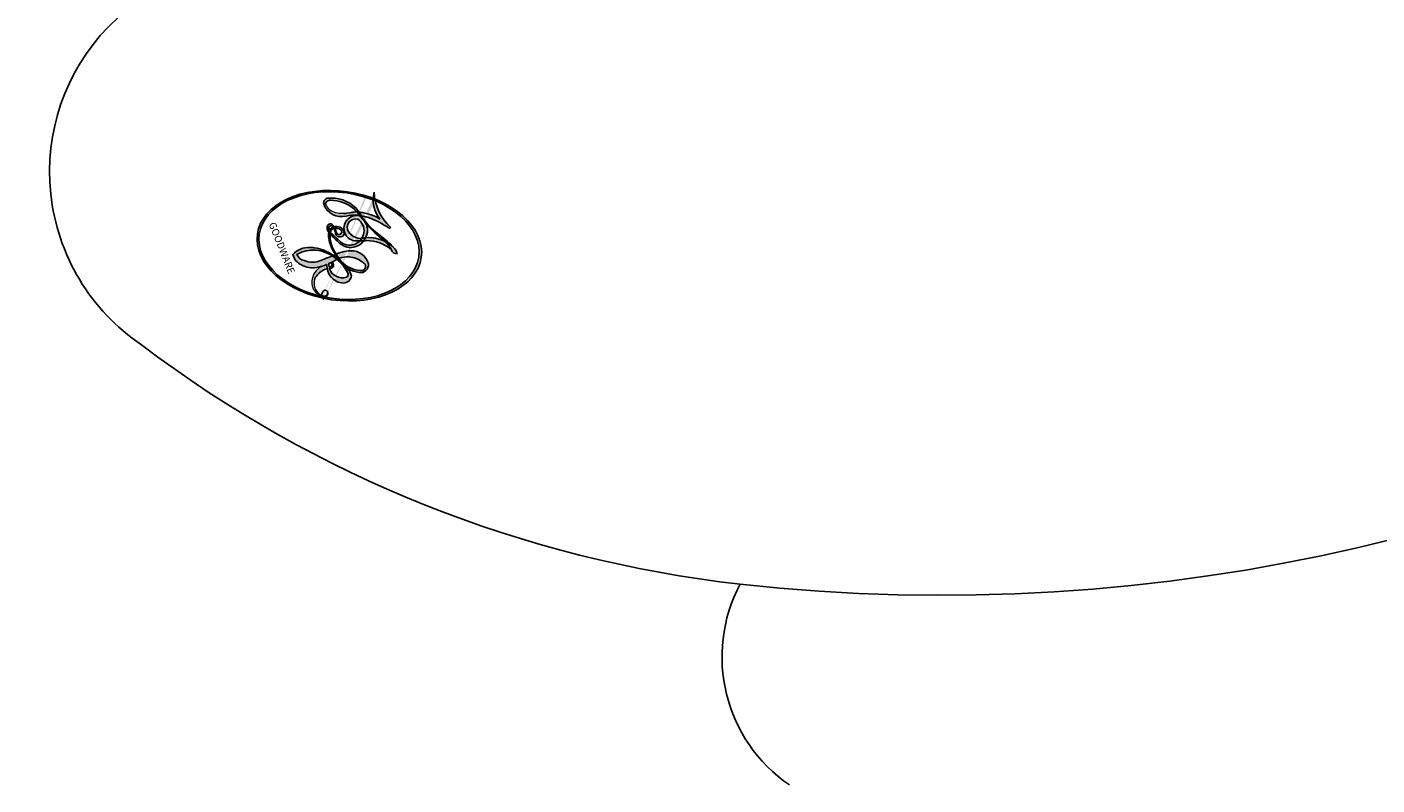
# Model space of a CAD drawing. Units: millimetres. Extents: x 798 to 2058, y 854 to 1745.
# Drawn here: x 1989 to 1990, y 1048 to 1048 of the extents above; entities that cross this region are included whole.
import ezdxf
from ezdxf.xclip import XClip

# ---------------------------------------------------------------- set-up
doc = ezdxf.new("R2010")
doc.units = ezdxf.units.MM
doc.header["$XCLIPFRAME"] = 2
doc.linetypes.add('HIDDEN', pattern=[9.524999999999999, 6.35, -3.175])
doc.layers.add('H-06.木作(細線)', color=8, linetype='Continuous')
doc.layers.add('H-08.木作(細線)', color=8, linetype='Continuous')
doc.layers.add('logo', color=240, linetype='Continuous', plot=False)
doc.styles.get("Standard").update_dxf_attribs({"font": 'arial.ttf'})

# ---------------------------------------------------------------- blocks, each defined once
blk = doc.blocks.new('logo')
at = {"layer": 'logo'}
h = blk.add_hatch(color=256, dxfattribs=at)
edge = h.paths.add_edge_path()
edge.add_ellipse((0.1802914912277629, 0.6045799425100995), major_axis=(0.3229310822019948, 0.5660060967866092), ratio=0.6591105981489803, start_angle=263.8575603848327, end_angle=429.8250477163325)
edge.add_arc((0.01771428938263853, 1.391569346549659), 0.3993341679718461, 258.9967413552358, 261.0580007118785)
edge.add_ellipse((0.1787985320825101, 0.6023774291033988), major_axis=(0.3143045515932551, 0.550886248658738), ratio=0.6598378267023628, start_angle=263.2429892943743, end_angle=428.5195051545401, ccw=False)
edge.add_arc((0.5073199427151849, 0.3746967277193107), 0.04332311897827124, 263.9961799065642, 282.4455010696743)
edge = h.paths.add_edge_path()
edge.add_ellipse((0.1787985320825101, 0.6023774291033988), major_axis=(0.3143045515932551, 0.550886248658738), ratio=0.6598378267023628, start_angle=70.27444383542638, end_angle=262.8393938163964, ccw=False)
edge.add_arc((0.03068698310926266, 1.204096049413238), 0.2374621132576002, 245.2323085429004, 248.2556509235489, ccw=False)
edge.add_ellipse((0.1802914912277629, 0.6045799425100995), major_axis=(0.3229310822019948, 0.5660060967866092), ratio=0.6591105981489803, start_angle=71.19986132064916, end_angle=263.5874831709492)
edge.add_arc((0.5026783769171743, 0.3667582457528624), 0.03889587363998076, 266.46582511937555, 288.39279538090886, ccw=False)
edge = h.paths.add_edge_path(flags=17)
edge.add_line((0.1957087584469264, 1.019739823916098), (0.1957087584469264, 1.034098023633305))
edge.add_arc((0.01771428938263853, 1.391569346549659), 0.3993341679718463, 261.0580007118787, 296.46993326101176, ccw=False)
edge.add_ellipse((0.1787985320825101, 0.6023774291033988), major_axis=(0.3143045515932551, 0.550886248658738), ratio=0.6598378267023628, start_angle=68.51950515454008, end_angle=70.27444383542637)
edge.add_arc((0.03068698310926266, 1.204096049413238), 0.2374621132576002, 248.2556509235472, 287.7328540247523)
edge.add_arc((0.1787515700016229, 0.8428055305785165), 0.1548912369510153, 119.2734902879766, 139.7005654380212)
edge.add_arc((0.4473028325628547, 0.5857130801532549), 0.5264673858294753, 137.2637964536153, 146.3296441712179)
edge.add_arc((0.699990274517404, 0.4866655720743438), 0.7937747080540483, 150.495440047385, 153.133153759539)
edge.add_arc((0.1745226173352421, 0.06722498738599825), 0.7993051380316838, 100.81859140067678, 103.20768185935663, ccw=False)
edge.add_arc((0.3030484850914945, 0.6842535605883313), 0.3253316575808651, 138.9230766667263, 148.8947779466664, ccw=False)
edge.add_arc((0.6247753021470999, 0.3946425204858315), 0.7581851605665992, 124.46568866148871, 138.4001760205241, ccw=False)
edge = h.paths.add_edge_path()
edge.add_arc((0.03068698310926266, 1.204096049413238), 0.2374621132576002, 233.3595557964515, 245.2323085428985)
edge.add_ellipse((0.1802914912277629, 0.6045799425100995), major_axis=(0.3229310822019948, 0.5660060967866092), ratio=0.6591105981489803, start_angle=69.8250477163325, end_angle=71.19986132064912, ccw=False)
edge.add_arc((0.01771428938263853, 1.391569346549659), 0.3993341679718461, 251.1922767923416, 258.9967413552355, ccw=False)
h.paths.add_polyline_path([(-0.05230556841343059, 0.8157453957182952, -0.021859056043336), (-0.01507380947805359, 0.83128368382404, -0.004954860000038527), (-0.00810373917556717, 0.8453871283209082, 0.01296660139934615), (-0.04819829918778851, 0.8348734075898392, 0.2233168218597432), (-0.2014011449027748, 0.6528535364541312, 0.4252427048585448), (-0.1683051170384715, 0.6103540628209885, 0.3932468187878483), (-0.01762062065063219, 0.7391353612993043, -0.08455806392049481), (0.01863162675181229, 0.8422020905063619, 0.01919431720782771), (-0.01507380947805359, 0.83128368382404, 0.00472601496695061), (-0.02146029121468018, 0.817705401067542, 0.02114843064291109), (-0.0385352395078371, 0.731271739926342, -0.08072109411544336), (-0.0657668188050593, 0.6647157422494274, -0.1041126089873124), (-0.1095005248516827, 0.6338635803485886, -0.09487265850930753), (-0.1615376919817209, 0.6213485423295424, -0.2078766928766236), (-0.1806048093676509, 0.6426082113111988, -0.2230344450931209), (-0.1780736952623556, 0.6710532802908347, -0.1686900671656828)], flags=17)
h.paths.add_polyline_path([(0.3601444251999055, 0.9744338414684535, 0.08859226629592737), (0.2835073553887923, 0.9527853389090524, 0.1407242370476406), (0.1982018572907691, 0.8196671719715596, -0.01227177250547251), (0.2022841222515126, 0.8147051671339796, -0.04153164331666979), (0.2150540611637553, 0.7974176329671536, 0.005558464624925259), (0.2209631089517643, 0.8159314326703679, -0.1878740793793823)], flags=17)
h.paths.add_polyline_path([(0.1897142947582324, 0.7303215851770801, 0.0115915370869728), (0.2047059639044164, 0.7679695011984222, 0.05688370383272847), (0.1918557768840401, 0.7904103092669175, -0.2712076389547624), (0.104537738736326, 0.711475444863936, -0.6796773919459298), (0.03965647445693321, 0.8164824763771321, -0.2900714316886079), (0.156914567009153, 0.8216799143929165, -0.1039224699488403), (0.1918557768840401, 0.7904103092669175, 0.05334853169188579), (0.1967681846745108, 0.8147051671339796, -0.004507969820746855), (0.1982018572907691, 0.8196671719715596, 0.2206035135701973), (0.0977739846730401, 0.8649461524264552, -0.01550142577462651), (0.0459350263390661, 0.8490112198160205, 0.00876830390257717), (0.03017708532752295, 0.8452974066130992, 0.02953939081686043), (0.0175457415789424, 0.8363910639072856, 1.009366776920765)], flags=17)
h.paths.add_polyline_path([(0.2150540611637553, 0.7974176329671536, -0.008928044058282365), (0.2047059639044164, 0.7679695011984222, -0.3476776960045613), (0.1679542116507946, 0.6313600905932617, 0.007270499821651857), (0.06358657876626239, 0.5787944804405925, -0.03560609058727635), (0.05895027547740028, 0.575940708536109, 0.01139008744123329), (0.06744892920141865, 0.571468074654149, 0.0121005007826768), (0.1545408028796373, 0.6096588174459612, 0.4616392744760571)], flags=17)
h.paths.add_polyline_path([(0.1077747728140821, 0.6735532254033387, 0.4331813314891947), (0.02724251157269464, 0.6315920425049626, 0.04485966569812438), (0.02569205851068546, 0.6202306754530582, -0.02678327127818661), (0.03807156646325893, 0.622268852538582, -0.142026000870599), (0.04976623274160374, 0.6424708780014043, -0.3074293050449363), (0.08627541476562328, 0.6616177569894717, -0.9534009816383994), (0.07053261014334566, 0.6213149306240666, 0.06961301498217881), (0.03807156646325893, 0.622268852538582, 0.04289129193809801), (0.03695020705163188, 0.6151785492311319, -0.06771935356188001), (0.07003147040268232, 0.6143533218064476, 0.8933793397286959)], flags=17)
h.paths.add_polyline_path([(0.02131583426853467, 0.6124138967943509, -0.009242549506202803), (0.0257419910212775, 0.6134095670768147, -0.02665142947774641), (0.02569205851068546, 0.6202306754530582, 0.01368370592972651), (0.01946887659505592, 0.6186807099666112, 0.1743261054895702), (-0.00349825258126657, 0.6062716579290282, 0.391287119431291), (0.005613851330053876, 0.5707360095921103, 0.2105547002655037), (0.0418485647696798, 0.5632758718793411), (0.04291173479759891, 0.561601267801052, 0.001325611377629147), (0.05259464934169955, 0.5654491270888684, -0.005065274568175245), (0.04991129326299415, 0.5670845499780626, -0.02752815215014762), (0.0446363764040143, 0.5717549030196096, -0.1952920133699726), (0.0171001214930584, 0.5801918241422754, -0.6592984287717002)], flags=17)
h.paths.add_polyline_path([(0.03695020705163188, 0.6151785492311319, 0.02312704452406808), (0.0257419910212775, 0.6134095670768147, 0.1846723411631602), (0.0446363764040143, 0.5717549030196096, 0.09835508698171387), (0.05895027547740028, 0.575940708536109, -0.00978770269035779), (0.05181627512683917, 0.5800900359981824, -0.240413133197712)], flags=17)
h.paths.add_polyline_path([(0.06744892920141865, 0.571468074654149, -0.002039086036632996), (0.05259464934169955, 0.5654491270888684, 0.07598953021402204), (0.09602777759209857, 0.5478220055574639, 0.1084310323164508), (0.2335050702713488, 0.5508145082039846, -0.004552359178270984), (0.2332031599398761, 0.5566395580299286, -0.0283319159353915), (0.1678197358887701, 0.5494967985196126, -0.1237080263213182)], flags=17)
h.paths.add_polyline_path([(0.3961773480441479, 0.7392365069936204, -0.5517299937189176), (0.4237469814415817, 0.6878573508229238, -0.1897896029508824), (0.3036419916588784, 0.5729648230417297, -0.01388117698386278), (0.2724998600933759, 0.5646047232085039, 0.01103912404721258), (0.2726171806607454, 0.556339671799833, 0.02216203085154623), (0.294634035688432, 0.561867080360571, -0.01096585878545845), (0.3113842380389542, 0.567947896755868, -0.001761100456537227), (0.3461386303115432, 0.5836198053202679, 0.03474429840727061), (0.3759161139769276, 0.6030616371772339, 0.08610291134086423), (0.4334771144822298, 0.6717654332396705, 0.5066594807780262), (0.3980013446580415, 0.7640918848564979, 0.3552052302613521), (0.2501881690386654, 0.6740848451963757, 0.09342211340373655), (0.2332031599398761, 0.5566395580299286, 0.01726283517204237), (0.2724998600933759, 0.5646047232085039, -0.3139095768473526)], flags=17)
h.paths.add_polyline_path([(0.2585770361056348, 0.5458189120918178, -0.00970179657672169), (0.2727876776061748, 0.5526473205472939, -0.004935924228143223), (0.2726171806607454, 0.556339671799833, -0.03536928119621949), (0.236726589517275, 0.5516129661345985, -0.00258674009545134), (0.2335050702713488, 0.5508145082039846, 0.01440468535962261), (0.2351580052327336, 0.5324356305582114, -0.02050935983597559)], flags=17)
h.paths.add_polyline_path([(0.2732093080103368, 0.546779193443399, -0.00785664003140717), (0.2727876776061748, 0.5526473205472939, 0.009701796576718462), (0.2585770361056348, 0.5458189120918178, 0.02050935983598017), (0.2351580052327336, 0.5324356305582114, 0.000680888531336392), (0.2352623283550201, 0.531569460575156, -0.002588116351320516), (0.23603359471781, 0.5259769832246093, -0.01371258215328648), (0.2485680980298639, 0.5342724894226194, -0.01198013518408353)], flags=17)
h.paths.add_polyline_path([(0.2775829619658907, 0.5197747030988467, -0.03657898652114943), (0.2732093080103368, 0.546779193443399, 0.0119801351840829), (0.2485680980298639, 0.5342724894226194, 0.0134108692760928), (0.2360495025222917, 0.5258569488760259, 0.001088580213132376), (0.2350756948035269, 0.5251725232747049, 0.01593336830827142), (0.2355443970463966, 0.4269779970863965, -0.1902026159777679), (0.1870881993254443, 0.3040625678486322, -0.2661611695614833), (0.1213594572309376, 0.2691329711169601, -0.2073165086283806), (0.1832547434769367, 0.4774749345606324, -0.06459314176191647), (0.2350792635388643, 0.5253040150964807, -0.001016817078696529), (0.2352623283550201, 0.531569460575156, -0.0006808885313488096), (0.2351580052327336, 0.5324356305582114, 0.1525377839630521), (0.1076289262309729, 0.3834219235513956, 0.2302412230988999), (0.1105060786630929, 0.23817483466064, 0.234094741273827), (0.2113390103604615, 0.2714774613959889, 0.172716903701725), (0.2737502371583105, 0.3748320669747045, 0.02813155534165157), (0.2812866608765034, 0.4407611798724247, -0.01435151781848595), (0.2820583406301012, 0.4591253095941283, 0.06201608288984124), (0.3139585848584829, 0.4484350370994434, 0.3494866153747248), (0.464949853851067, 0.5256955051090699, 0.3924066729197783), (0.4355419280163915, 0.6057995947885502, 0.1301076997640089), (0.3830701842125563, 0.5999521838903092, 0.001865372168486674), (0.3461386303115432, 0.5836198053202679, -0.05472112838869806), (0.294634035688432, 0.561867080360571, 0.01459322496150621), (0.2727876776061748, 0.5526473205472939, 0.0078566400314079), (0.2732093080103368, 0.546779193443399, -0.01108000849836338), (0.2965086155727477, 0.55728347380591, -0.1006777564325591), (0.4078980002250319, 0.5882487102289815, -0.3492029408971026), (0.4322182231735496, 0.5655765199562666, -0.402436893655924), (0.3163307132363116, 0.4647718286369127, -0.009973720721309132), (0.3173924490274658, 0.4691670745141892, 0.6133720589346167), (0.2948300816515257, 0.5078601469804198, 0.1757128613883309), (0.2790813191950292, 0.5031389568403029, -0.002483924896502284), (0.2801474653115292, 0.4896262754855343, -0.4636439566526038), (0.3024185474187107, 0.4930488583158876, -0.5137676618201015), (0.300458431678635, 0.467046954633588, -0.0750515546979712), (0.2810496769998281, 0.4765659267541196, 0.007944002259326899)], flags=17)
h.paths.add_polyline_path([(0.3139585848584829, 0.4484350370994434, -0.06201608288984121), (0.2820583406301012, 0.4591253095941283, -0.007786344994728682), (0.2812866608765034, 0.4407611798724247, 0.02757247652769637), (0.2827627458300412, 0.4054988815096294, 0.05820023890153306), (0.2836784263763548, 0.3967188038159293, 0.2646597849976745), (0.3787276363163983, 0.2932210735971239, 0.3153274601522557), (0.4945893319254537, 0.328712794806961, -0.02586660080713447), (0.4907040384750871, 0.3297514328087345, -0.3803631673759104), (0.3531204571172566, 0.3280716161589226, -0.1539544757914205), (0.3145165439382254, 0.4049609248404522, -0.0908309219414973)], flags=17)
h.paths.add_polyline_path([(0.4638140665520041, 0.3683248876122889, 0.3364317195218746), (0.4907040384750871, 0.3297514328087345, 0.0258666008071405), (0.4945893319254537, 0.328712794806961, 0.02639439727819642), (0.4985565019924252, 0.3322692042911513, -0.0259271544351559), (0.4942123299151717, 0.3334040755398746, -0.1732853820220084), (0.4710130352214037, 0.3510598686052617, -0.6853148175230003), (0.4866631730146764, 0.3832862350909636, -0.4910266436165239), (0.5032800518129079, 0.3451704189756128, -0.04054744413361341), (0.4942123299151717, 0.3334040755398746, 0.0259271544351559), (0.4985565019924252, 0.3322692042911513, 0.1396531341872101), (0.5120559585211595, 0.3564227127581034, 1.004842765417396)], flags=17)
h.paths.add_polyline_path([(0.4060733820242604, 1.003818160015726, 0.1438390393645085), (0.3493907882984786, 0.9962406504719183, 0.06921317461904568), (0.2835073553887923, 0.9527853389090524, -0.08859226629592848), (0.3601444251999055, 0.9744338414684535, 0.4046355192096127)], flags=17)
h.paths.add_polyline_path([(0.2704679584294354, 0.9459210076247473, -0.01626974206808632), (0.2835073553887923, 0.9527853389090524, -0.06921317461904479), (0.3493907882984786, 0.9962406504719183, 0.03762599015117966), (0.2241811307776516, 0.932558245834116, -0.08221276787595427), (0.03803748201244161, 0.854791182407098, 0.004306136525557315), (0.02449301217347966, 0.8523235934781042, 0.008988616880162765), (0.01863162675181229, 0.8422020905063619, -0.006473605751648267), (0.03017708532752295, 0.8452974066130992, -0.1369455202377756), (0.0977739846730401, 0.8649461524264552, 0.05466800111129)], flags=17)
h = blk.add_hatch(color=256, dxfattribs=at)
edge = h.paths.add_edge_path()
edge.add_ellipse((0.1787985320825101, 0.6023774291033988), major_axis=(0.3143045515932551, 0.550886248658738), ratio=0.6598378267023628, start_angle=68.51950515454013, end_angle=70.27444383542638, ccw=False)
edge.add_arc((0.01771428938263853, 1.391569346549659), 0.3993341679718461, 258.9967413552348, 261.0580007118781, ccw=False)
edge.add_ellipse((0.1802914912277629, 0.6045799425100995), major_axis=(0.3229310822019948, 0.5660060967866092), ratio=0.6591105981489803, start_angle=69.82504771633249, end_angle=71.19986132064916)
edge.add_arc((0.03068698310926266, 1.204096049413238), 0.2374621132576002, 245.232308542898, 248.2556509235465)
h = blk.add_hatch(color=256, dxfattribs=at)
h.paths.add_polyline_path([(0.2150540611637553, 0.7974176329671536, 0.04153164331664885), (0.2022841222515126, 0.8147051671339796, 0.01227177250549282), (0.1982018572907691, 0.8196671719715596, 0.004507969820750146), (0.1967681846745108, 0.8147051671339796, -0.05334853169187739), (0.1918557768840401, 0.7904103092669175, -0.05688370383272678), (0.2047059639044164, 0.7679695011984222, 0.008928044058282486)])
h.paths.add_polyline_path([(0.01863162675181229, 0.8422020905063619, -0.008988616880162116), (0.02449301217347966, 0.8523235934781042, 0.01042475127150461), (-0.00810373917556717, 0.8453871283209082, 0.004954860000038847), (-0.01507380947805359, 0.83128368382404, -0.01919431720782767)])
h.paths.add_polyline_path([(0.0977739846730401, 0.8649461524264552, 0.1369455202377763), (0.03017708532752295, 0.8452974066130992, -0.008768303902576382), (0.0459350263390661, 0.8490112198160205, 0.01550142577462738)])
h.paths.add_polyline_path([(0.03807156646325893, 0.622268852538582, 0.02678327127818773), (0.02569205851068546, 0.6202306754530582, 0.02665142947774828), (0.0257419910212775, 0.6134095670768147, -0.02312704452407075), (0.03695020705163188, 0.6151785492311319, -0.04289129193809763)])
h.paths.add_polyline_path([(0.06744892920141865, 0.571468074654149, -0.01139008744123158), (0.05895027547740028, 0.575940708536109, -0.09835508698171976), (0.0446363764040143, 0.5717549030196096, 0.02752815215013946), (0.04991129326299415, 0.5670845499780626, 0.005065274568173491), (0.05259464934169955, 0.5654491270888684, 0.00203908603663323)])
for points in [[(0.01863162675181229, 0.8422020905063619, 0.01919431720782712), (-0.01507380947805359, 0.83128368382404, 0.00472601496695109), (-0.02146029121468018, 0.817705401067542, -0.04458682337099956), (-0.0444193095281662, 0.7318085008992057, -0.076229827986746), (-0.07547703635282232, 0.6710310665012003, -0.2358640760463701), (-0.1623128158807958, 0.6232642294426114, -0.4502974716918374), (-0.1780736952623556, 0.6710532802908347, -0.1686900671656764), (-0.05230556841343059, 0.8157453957182952, -0.02185905604333879), (-0.01507380947805359, 0.83128368382404, -0.004954860000039027), (-0.00810373917556717, 0.8453871283209082, 0.01296660139934728), (-0.04819829918778851, 0.8348734075898392, 0.2233168218597408), (-0.2014011449027748, 0.6528535364541312, 0.4252427048585448), (-0.1683051170384715, 0.6103540628209885, 0.3932468187878483), (-0.01762062065063219, 0.7391353612993043, -0.0845580639204947)], [(-0.1623128158807958, 0.6232642294426114, -0.2065216735365617), (-0.1806048093676509, 0.6426082113111988, 0.2078766928766259), (-0.1615376919817209, 0.6213485423295424, 0.02430501966049054), (-0.1477740670397907, 0.6226661580376458, -0.04337341925220608)], [(0.2726171806607454, 0.556339671799833, -0.01103912404721306), (0.2724998600933759, 0.5646047232085039, -0.01726283517204249), (0.2332031599398761, 0.5566395580299286, 0.004552359178271081), (0.2335050702713488, 0.5508145082039846, 0.002586740095451355), (0.236726589517275, 0.5516129661345985, 0.03536928119621992)]]:
    blk.add_hatch(color=256, dxfattribs=at).paths.add_polyline_path(points)
for p, q in [((0.1957087584469264, 1.034098023629667), (0.1957087584469264, 1.019739823916098)), ((0.04291173479759891, 0.561601267801052), (0.0418485647696798, 0.5632758718793411))]:
    blk.add_line(p, q, dxfattribs=at)
at = {"layer": 'logo', "lineweight": 0}
for p, q in [((0.1957087584469264, 1.019739823916098), (0.1957087584469264, 1.034098023629667)), ((0.0418485647696798, 0.5632758718793411), (0.04291173479759891, 0.561601267801052))]:
    blk.add_line(p, q, dxfattribs=at)
at = {"layer": 'logo'}
for points in [[(-0.1683051170384715, 0.6103540628209885, -0.4252427048585419), (-0.2014011449027748, 0.6528535364541312, -0.2233168218597428), (-0.04819829918778851, 0.8348734075898392, -0.02770344236119389), (0.03803748201244161, 0.854791182407098, 0.08221276787596012), (0.2241811307776516, 0.932558245834116, -0.03762599015117698), (0.3493907882984786, 0.9962406504719183, -0.1438390393645085), (0.4060733820242604, 1.003818160015726, -0.8727750605919423)], [(0.1957087584469264, 1.019739823916098, 0.06087570300022179), (0.05780434039661486, 0.8980197808350567, 0.1377163805939768), (-0.01762062065063219, 0.7391353612993043, -0.3932468187878277), (-0.1683051170384715, 0.6103540628209885, 79.5784587167159)], [(-0.1110283693142264, 1.013557302380832, 0.2001721110250373), (0.1957087584469264, 1.034098023629667, -0.06696522655621184)], [(-0.1110283693142264, 1.013557302380832, 0.2418021369812594), (0.1030130219332932, 0.9779164762112487, 0.5759375712262855)], [(0.1030130219332932, 0.9779164762112487, 0.08936670223265955), (0.06061994034462259, 0.9429864337662366, 0.02839744826823236)], [(0.1932232384260715, 1.018026474408543, 0.002732520062785908), (0.1957087584469264, 1.019739823916098)], [(0.3493907882984786, 0.9962406504719183, 0.2167173946758744), (0.1967681846745108, 0.8147051671339796, 0.6383265539989161)], [(0.3601444251999055, 0.9744338414684535, 0.1878740793793891), (0.2209631089517643, 0.8159314326703679, 0.7832258060572383)], [(0.2704679584294354, 0.9459210076247473, -0.105013371836621), (0.3601444251999055, 0.9744338414684535, 0.4046355192096127), (0.4060733820242604, 1.003818160015726, 1.743742499028333)], [(-0.05230556841343059, 0.8157453957182952, -0.05634865605229895), (0.0459350263390661, 0.8490112198160205, 0.07022894113525269), (0.2704679584294354, 0.9459210076247473, 0.769245452175019)], [(0.06061994034462259, 0.9429864337662366, 0.03957786866485315), (0.009155046396699618, 0.8775939219158317, 0.02119316860327467), (-0.02146029121468018, 0.817705401067542, 0.7003962402884644)], [(0.0175457415789424, 0.8363910639072856, -0.4169432612355427), (0.2022841222515126, 0.8147051671339796, 0.8285324686616854)], [(-0.1615376919817209, 0.6213485423295424, -0.4345306362253787), (-0.1780736952623556, 0.6710532802908347, -0.1686900671656771), (-0.05230556841343059, 0.8157453957182952, 0.9091828181362692)], [(-0.02146029121468018, 0.817705401067542, 0.02114843064290976), (-0.0385352395078371, 0.731271739926342, 0.6581859547938771)], [(0.2209631089517643, 0.8159314326703679, -0.02608314483907619), (0.1897142947582324, 0.7303215851770801, -1.009366776920672), (0.0175457415789424, 0.8363910639072856, 0.6247731714532294)], [(0.1967681846745108, 0.8147051671339796, -0.3293209606216967), (0.104537738736326, 0.711475444863936, -0.6796773919459292), (0.03965647445693321, 0.8164824763771321, 0.4158709405261485)], [(0.03965647445693321, 0.8164824763771321, -0.2900714316881845), (0.156914567009153, 0.8216799143929165, -0.5397990693515548), (0.1679542116507946, 0.6313600905932617, 0.007270499821651902), (0.06358657876626239, 0.5787944804405925, -1.514750343190106)], [(0.2022841222515126, 0.8147051671339796, -0.5130066076122632), (0.1545408028796373, 0.6096588174459612, -1.702754082827425)], [(0.3759161139769276, 0.6030616371772339, 0.08610291134086423), (0.4334771144822298, 0.6717654332396705, 0.5066594807780268), (0.3980013446580415, 0.7640918848564979, 0.3552052302613527), (0.2501881690386654, 0.6740848451963757, 0.1132693649479276), (0.2352623283550201, 0.531569460575156, 0.5831314952798562)], [(0.0418485647696798, 0.5632758718793411, -0.2105547002655265), (0.005613851330053876, 0.5707360095921103, -0.3912871194312475), (-0.00349825258126657, 0.6062716579290282, -0.1743261054895447), (0.01946887659505592, 0.6186807099666112, -0.1104059592868424), (0.07053261014334566, 0.6213149306240666, 0.9534009816383265), (0.08627541476562328, 0.6616177569894717)], [(0.06358657876626239, 0.5787944804405925, -0.3386137699050284), (0.0171001214930584, 0.5801918241422754, -0.6592984287716792), (0.02131583426853467, 0.6124138967943509, -0.1003158122521137), (0.07003147040268232, 0.6143533218064476, 0.8933793397286947), (0.1077747728140821, 0.6735532254033387, 0.4331813314891947), (0.02724251157269464, 0.6315920425049626, 0.2892991997957457), (0.04991129326299415, 0.5670845499780626, 0.0810860154248285), (0.09602777759209857, 0.5478220055574639, -0.6847837712609218)], [(0.08627541476562328, 0.6616177569894717, 0.307429305044931), (0.04976623274160374, 0.6424708780014043, 0.4464322647557979), (0.05181627512683917, 0.5800900359981824, 0.1452688044190072), (0.1678197358887701, 0.5494967985196126, -0.2149794390508303)], [(0.1678197358887701, 0.5494967985196126, 0.05953593816143615), (0.3036419916588784, 0.5729648230417297, 0.1897896029508848), (0.4237469814415817, 0.6878573508229238, 0.5517299937189053), (0.3961773480441479, 0.7392365069936204, 0.3816204681033822), (0.2775829619658907, 0.5197747030988467, -0.007944002259329648), (0.2810496769998281, 0.4765659267541196, -0.007944002259329648)], [(0.1545408028796373, 0.6096588174459612, -0.01546583697774856), (0.04291173479759891, 0.561601267801052, 0.6080141768509018)], [(0.2820583406301012, 0.4591253095941283, -0.03592576958861839), (0.2737502371583105, 0.3748320669747045, -0.1727169037017231), (0.2113390103604615, 0.2714774613959889, -0.2340947412738342), (0.1105060786630929, 0.23817483466064, -0.2302412230988991), (0.1076289262309729, 0.3834219235513956, -0.1735902124985646), (0.2585770361056348, 0.5458189120918178)], [(0.09602777759209857, 0.5478220055574639, 0.1110489197348274), (0.236726589517275, 0.5516129661345985, 0.1479759815441559), (0.3759161139769276, 0.6030616371772339, 0.3935249538523782)], [(0.2352623283550201, 0.531569460575156, 0.01697180463822454), (0.2355443970463966, 0.4269779970863965, -0.1902026159777679), (0.1870881993254443, 0.3040625678486322, -0.2661611695614849), (0.1213594572309376, 0.2691329711169601, -0.2909371293761529), (0.2485680980298639, 0.5342724894226194, 0.2119685697849922)], [(0.2485680980298639, 0.5342724894226194, -0.02306320509228194), (0.2965086155727477, 0.55728347380591, -0.1006777564325578), (0.4078980002250319, 0.5882487102289815, -0.3492029408971207), (0.4322182231735496, 0.5655765199562666, -0.4024368936559268), (0.3163307132363116, 0.4647718286369127, -0.2471362217119116)], [(0.2585770361056348, 0.5458189120918178, -0.0352737193180119), (0.3113842380389542, 0.567947896755868, -0.003626484538416195), (0.3830701842125563, 0.5999521838903092, 0.3894892301551027)], [(0.3830701842125563, 0.5999521838903092, -0.1301076997640494), (0.4355419280163915, 0.6057995947885502, -0.3924066729197594), (0.464949853851067, 0.5256955051090699, -0.4206191088823891), (0.2820583406301012, 0.4591253095941283, -0.4206191088823891)], [(0.2790813191950292, 0.5031389568403029, -0.1757128613882636), (0.2948300816515257, 0.5078601469804198, -0.6133720589346167), (0.3173924490274658, 0.4691670745141892)], [(0.300458431678635, 0.467046954633588, 0.5137676618199993), (0.3024185474187107, 0.4930488583158876, 0.463643956655889), (0.2801474653115292, 0.4896262754855343, 0.463643956655889)], [(0.300458431678635, 0.467046954633588, -0.07505155469793472), (0.2810496769998281, 0.4765659267541196)], [(0.3139585848584829, 0.4484350370994434, 0.09083092194145637), (0.3145165439382254, 0.4049609248404522, 0.1697044603992359), (0.3594272650934727, 0.3219648198219147)], [(0.3173924490274658, 0.4691670745141892, 0.009973720721305295), (0.3163307132363116, 0.4647718286369127, 0.009973720721305295)], [(0.5120559585211595, 0.3564227127581034, -0.1666618571212795), (0.4945893319254537, 0.328712794806961, -0.7073896391061711)]]:
    blk.add_lwpolyline(points, format="xyb", dxfattribs=at)
at = {"layer": 'logo', "lineweight": 0}
for centre, radius, start, end in [((0.01771428938263853, 1.391569346549659), 0.3993341679718463, 251.1922767913685, 296.4699332626376), ((0.6247753021470999, 0.3946425204858315), 0.7581851605665992, 124.4656886606378, 138.4001760202567), ((0.1787515700016229, 0.8428055305785165), 0.1548912369510153, 119.2734902882772, 139.7005654394931), ((0.4940248927032371, 0.7165141910190869), 0.2905968438785877, 117.4328421612898, 159.9942786530922), ((0.7093146972056275, 0.133641268644169), 0.9346779732865962, 112.6485816438124, 121.2677574869487), ((0.4726590013287932, 0.737680119077595), 0.2864412692628202, 115.4893780276352, 131.3266121880985), ((0.4726590013287932, 0.737680119077595), 0.2864412692628202, 115.4893780276352, 131.3266121880985), ((0.3824366897497384, 0.7490435223962777), 0.2264900461198247, 95.64847755732207, 115.8994592670164), ((0.3824366897497384, 0.7490435223962777), 0.2264900461198248, 95.64847755732207, 115.8994592670164), ((0.3906297195389925, 0.9035502959095538), 0.1014502404319982, 81.2438810002133, 113.9847934559651), ((0.3679265816626867, 1.01285662457758), 0.03920296189220897, 258.5501936325538, 346.6702123166829), ((0.699990274517404, 0.4866655720743438), 0.7937747080540479, 150.4954400472854, 153.1331537588159), ((0.1745226173352421, 0.06722498738599825), 0.7993051380316741, 100.8185914038015, 103.2076818622485), ((0.1745226173352421, 0.06722498738599825), 0.7993051380316745, 100.8185914038015, 103.2076818622485), ((0.4473028325628547, 0.5857130801532549), 0.5264673858294758, 137.263796452155, 146.3296441699156), ((0.3030484850914945, 0.6842535605883313), 0.3253316575808651, 148.8947779475074, 150.9547617137517), ((0.3030484850914945, 0.6842535605883313), 0.3253316575808651, 148.8947779475074, 150.9547617137517), ((0.3030484850914945, 0.6842535605883313), 0.3253316575808652, 138.9230766657804, 148.8947779475074), ((0.1745226173352421, 0.06722498738599825), 0.7993051380316745, 99.83170370540198, 100.8185914038015), ((0.09917247269004292, 0.7340349746164065), 0.1309186474125092, 90.61205172590071, 121.8036290198132), ((-0.1037734331875981, 1.455891264829006), 0.6176015258742746, 283.2744387459256, 302.0739384075951), ((-0.1850751435686107, 1.692813119699167), 0.8748527561050845, 285.3108711469335, 288.8632517205265), ((-0.1850751435686107, 1.692813119699167), 0.8748527561050845, 288.8632517205265, 301.3797756777096), ((0.09917247269004292, 0.7340349746164065), 0.1309186474125093, 40.85046461311279, 90.61205172590071), ((0.4726590013287932, 0.737680119077595), 0.2864412692628202, 131.3266121880985, 163.3678297330452), ((0.3824366897497384, 0.7490435223962777), 0.2264900461198248, 115.8994592670164, 119.6278805318616), ((0.06880690531579603, 0.5809082623973154), 0.279622089332472, 114.7361682827167, 165.0904020367869), ((0.093143185151348, 0.5623139480239843), 0.2922034198878472, 119.8522701667186, 158.1526064312452), ((0.1439353603091149, 0.3979018227310007), 0.4616316210841608, 110.1482462160117, 115.1571751545784), ((0.1745226173352421, 0.06722498738599825), 0.7993051380316741, 103.2076818622485, 106.1792414672824), ((-0.5136094913195848, 0.9032331150892787), 0.4995256000179559, 339.9295794800711, 350.1413633094176), ((0.699990274517404, 0.4866655720743438), 0.7937747080540478, 154.2687147294743, 155.3518295122541), ((0.3030484850914945, 0.6842535605883313), 0.3253316575808651, 150.9547617137517, 170.2880518850071), ((0.699990274517404, 0.4866655720743438), 0.7937747080540478, 153.1331537588159, 154.2687147294743), ((0.699990274517404, 0.4866655720743438), 0.7937747080540479, 153.1331537588159, 154.2687147294743), ((0.1439353603091149, 0.3979018227310007), 0.4616316210841607, 105.7497728631555, 110.1482462160117), ((0.1439353603091149, 0.3979018227310007), 0.4616316210841607, 105.7497728631555, 110.1482462160117), ((0.1031355585600977, 0.7825537336520938), 0.1011141676495096, 147.8294666415768, 328.8978089759132), ((0.09917247269004292, 0.7340349746164065), 0.1309186474125093, 121.8036290198132, 128.5715906519971), ((0.1439353603091149, 0.3979018227310007), 0.4616316210841607, 104.2661524338862, 105.7497728631555), ((0.09287823058366484, 0.7768191064760686), 0.06637573533898945, 143.3047786126605, 280.1170213466692), ((0.1439353603091149, 0.3979018227310007), 0.4616316210841607, 102.2566567033623, 104.2661524338862), ((0.1023880603188445, 0.7265248311214236), 0.1096705512175779, 60.18609267473747, 124.8898293947019), ((0.08078630195632286, 0.8255125719815624), 0.1164843213029707, 281.7652561794561, 342.4614430133101), ((0.1047861610004475, 0.7293252578583633), 0.1295977675376132, 292.5764536897098, 31.69606246082502), ((0.099974177979675, 0.7228969508951195), 0.1140187781782032, 36.30794345044671, 60.04002925768438), ((0.099974177979675, 0.7228969508951195), 0.1140187781782032, 306.5995004689024, 23.28519288812475), ((-0.6146506535424123, 1.07243430782637), 0.8740961532488335, 336.9589667272514, 339.6154323667525), ((0.08078630195632286, 0.8255125719815624), 0.1164843213029707, 342.4614430133101, 354.6764463948511), ((0.08078630195632286, 0.8255125719815624), 0.1164843213029707, 342.4614430133101, 354.6764463948511), ((0.099974177979675, 0.7228969508951195), 0.1140187781782031, 23.28519288812475, 36.30794345044671), ((0.099974177979675, 0.7228969508951195), 0.1140187781782032, 23.28519288812475, 36.30794345044671), ((0.4726590013287932, 0.737680119077595), 0.2864412692628202, 163.3678297330452, 164.4009733132637), ((0.4726590013287932, 0.737680119077595), 0.2864412692628202, 163.3678297330452, 164.4009733132637), ((0.09917247269004292, 0.7340349746164065), 0.1309186474125093, 38.0381226940256, 40.85046461311279), ((0.09917247269004292, 0.7340349746164065), 0.1309186474125093, 38.0381226940256, 40.85046461311279), ((0.1047861610004475, 0.7293252578583633), 0.1295977675376132, 31.69606246082502, 41.20894696694587), ((0.1047861610004475, 0.7293252578583633), 0.1295977675376132, 31.69606246082502, 41.20894696694587), ((-0.6146506535424123, 1.07243430782637), 0.8740961532488335, 339.6154323667525, 341.6615349788927), ((-0.6146506535424123, 1.07243430782637), 0.8740961532488335, 339.6154323667525, 341.6615349788927), ((-0.6146506535424123, 1.07243430782637), 0.8740961532488335, 341.6615349788927, 342.9354281118616), ((0.3794506305293908, 0.6281807258719709), 0.1371713240158113, 82.22764338249804, 160.4488610930458), ((0.3818772865615756, 0.7049174528738149), 0.06133187303931486, 327.2799388023534, 74.75788067440284), ((-0.1643858568113501, 0.6475424788013697), 0.03739436968983657, 171.8347694280055, 263.9838472513553), ((-0.1490411439281161, 0.6541347435904754), 0.03360246894122688, 149.7687751392242, 246.7364448915305), ((-0.1621726876892353, 0.7557257770322394), 0.1455010033764225, 267.5844398299313, 353.4527415078689), ((-0.1667079289290996, 0.7340673527323816), 0.1108902572256605, 272.2715016923375, 325.3573380083242), ((-0.2581129174050147, 0.8026834608690478), 0.22514044059216, 324.2141919899058, 341.651058703596), ((0.08718131134992291, 0.6148166790599134), 0.06224204794723829, 70.67896159582112, 164.3644022670932), ((0.07876203129308124, 0.612199669988513), 0.04191780493394283, 133.7672010887973, 166.1009147836056), ((0.08211939368993626, 0.6251612282003407), 0.03669265597683113, 83.49639397347016, 151.8522430485211), ((0.08555883026383526, 0.6460854493716397), 0.03532742312159278, 243.9262877640196, 51.03406129415579), ((0.07744202792309807, 0.6418421073813079), 0.02165883284983218, 251.3968419811727, 65.93064059025532), ((0.4597120517555595, 0.5631287999676715), 0.1872180093974216, 109.8380167594119, 179.5483070871707), ((0.2178038707625092, 0.7829204908275642), 0.2268249665413347, 292.2366714595955, 335.2219986371564), ((0.2066938844200195, 0.8033029894686479), 0.2621693386498238, 310.2008625128168, 329.8856462411817), ((0.3937680870913027, 0.7048573197789665), 0.03446350318413553, 330.443963720577, 85.99131964731562), ((0.02028596950003703, 0.5934343498192902), 0.02702749896356355, 151.6424661093642, 237.1215310128311), ((0.02524025208913372, 0.5805401072075256), 0.03857478909040277, 98.60462857343867, 138.1597375644146), ((0.03219623557924933, 0.608121515012499), 0.045872640722953, 234.5858600428755, 282.1467213240621), ((0.02611530592366762, 0.5953991535288878), 0.01767869950702959, 105.7525507100259, 239.3397585592807), ((0.0412567250587017, 0.6098790646001362), 0.03827366901429834, 230.8646392630464, 275.0659446858193), ((0.05089288653471158, 0.5057800422591754), 0.1171922743667121, 102.4177745700647, 105.5536532492133), ((0.05045831193456252, 0.493199670139802), 0.1227245527240515, 101.6186466247271, 103.7368226273428), ((0.08965602809803386, 0.6172881730826703), 0.06403161499941033, 177.3661079519337, 183.4727200936877), ((0.08965602809803386, 0.6172881730826703), 0.06403161499941035, 177.3661079519337, 183.4727200936877), ((0.08965602809803386, 0.6172881730826703), 0.06403161499941033, 167.0919180890337, 177.3661079519337), ((0.05089288653471158, 0.5057800422591754), 0.1171922743667121, 96.28096806551838, 102.4177745700647), ((0.05089288653471158, 0.5057800422591754), 0.1171922743667121, 96.28096806551838, 102.4177745700647), ((0.05045831193456252, 0.493199670139802), 0.1227245527240515, 96.31926312742605, 101.6186466247271), ((0.05045831193456252, 0.493199670139802), 0.1227245527240515, 96.31926312742605, 101.6186466247271), ((0.08965602809803386, 0.6172881730826703), 0.06403161499941033, 183.4727200936877, 225.3249795817769), ((0.07876203129308124, 0.612199669988513), 0.04191780493394283, 175.9248535138212, 229.9973046726602), ((0.07876203129308124, 0.612199669988513), 0.04191780493394283, 166.1009147836056, 175.9248535138212), ((0.07876203129308124, 0.612199669988513), 0.04191780493394283, 166.1009147836056, 175.9248535138212), ((0.05045831193456252, 0.493199670139802), 0.1227245527240515, 80.82279010239485, 96.31926312742605), ((0.05089288653471158, 0.5057800422591754), 0.1171922743667121, 80.35253664687491, 96.28096806551838), ((-0.6779218804404081, 2.389644391799266), 1.965029965170597, 291.5202999445311, 291.8241075158721), ((0.0412567250587017, 0.6098790646001362), 0.03827366901429834, 275.0659446858193, 297.5350030132306), ((0.08965602809803386, 0.6172881730826703), 0.06403161499941035, 225.3249795817769, 231.6323744007878), ((0.1319682857174485, 0.6987022678595167), 0.1551018171255394, 238.0585466645274, 239.2194121609627), ((0.1613563033442915, 0.760216373437288), 0.2108186785201279, 238.6950075887894, 240.9381121811387), ((-0.6779218804404081, 2.389644391799266), 1.965029965170597, 291.8241075158721, 292.2914309576632), ((0.1319682857174485, 0.6987022678595167), 0.1551018171255394, 239.2194121609627, 256.601523856958), ((0.0412567250587017, 0.6098790646001362), 0.03827366901429834, 297.5350030132306, 305.6918719652507), ((0.1613563033442915, 0.760216373437288), 0.210818678520128, 240.9381121811387, 243.5484150567694), ((1.923171290096434, -2.983469533827702), 4.018430067321408, 115.8993602618152, 117.5656067191436), ((-0.6779218804404081, 2.389644391799266), 1.965029965170597, 292.2914309576632, 295.0645261176936), ((0.1613563033442915, 0.760216373437288), 0.210818678520128, 243.5484150567694, 271.7568910509696), ((0.1579479908723442, 0.8625609917444308), 0.3207721032762928, 258.8700488296038, 283.6239004880705), ((0.409935166260766, 0.2537797495251652), 0.3289318410268581, 122.0965554593425, 156.7882238638918), ((0.137534538300315, 1.129546495980321), 0.5808397754207544, 272.9887780945286, 279.4802384131708), ((0.137534538300315, 1.129546495980321), 0.580839775420754, 279.4802384131708, 283.4361958666282), ((0.5532393041685282, 0.5703065705247354), 0.3203278333721409, 182.445307037616, 183.4886237025877), ((0.1579479908723442, 0.8625609917444308), 0.3207721032762928, 283.6239004880705, 284.2167363237953), ((0.5532393041685282, 0.5703065705247354), 0.320327833372141, 183.4886237025877, 186.7897060994522), ((0.409935166260766, 0.2537797495251652), 0.3289318410268582, 117.3968153060709, 122.0965554593425), ((0.5532393041685282, 0.5703065705247354), 0.3203278333721409, 186.7897060994522, 186.9457542347907), ((-0.3045557166751678, 0.454272983152805), 0.5453240020076917, 7.542911027835248, 8.148784246628667), ((0.3991596878204291, 0.2967400972202086), 0.2812462697588838, 122.3740182688975, 125.4473788649663), ((0.2213039986254444, 0.8073437275825199), 0.2561953915847472, 273.4512094069079, 281.5538739031227), ((0.5218396193504304, 0.02638987791669933), 0.576733969351313, 115.5374218931565, 118.2829352829347), ((0.4416231135528506, 0.1830817585805562), 0.4063054380775762, 114.5532149289724, 116.7766331586808), ((0.4597120517555595, 0.5631287999676715), 0.1872180093974216, 179.5483070871707, 182.0781851943462), ((0.137534538300315, 1.129546495980321), 0.5808397754207545, 283.4361958666282, 286.6173229804402), ((0.2213039986254444, 0.8073437275825199), 0.2561953915847472, 281.5538739031227, 286.6322059323658), ((0.4597120517555595, 0.5631287999676715), 0.1872180093974216, 182.0781851943462, 183.2094065134011), ((0.4416231135528506, 0.1830817585805562), 0.4063054380775761, 111.2089315182288, 114.5532149289724), ((0.4597120517555595, 0.5631287999676715), 0.1872180093974216, 183.2094065134011, 185.0099787236429), ((0.5218396193504304, 0.02638987791669933), 0.5767339693513129, 112.9981749011305, 115.5374218931565), ((0.4597120517555595, 0.5631287999676715), 0.1872180093974216, 185.0099787236429, 193.3895289016413), ((0.2213039986254444, 0.8073437275825199), 0.2561953915847472, 286.6322059323658, 299.1608694454092), ((0.4416231135528506, 0.1830817585805562), 0.4063054380775762, 108.6958425392876, 111.2089315182288), ((0.4283158811431349, 0.298970904910675), 0.2899974801808836, 94.03736989445882, 117.0335245130059), ((2.553486875460294, -4.357819508883949), 5.412042938787992, 114.0703860737242, 114.4740001517465), ((0.3217949222471361, 0.575505928974053), 0.1108688349180317, 267.1750131538828, 354.8617072645508), ((0.2213039986254444, 0.8073437275825199), 0.2561953915847472, 299.1608694454092, 307.1204742635833), ((2.553486875460294, -4.357819508883949), 5.412042938787992, 113.6428747661682, 114.0703860737242), ((0.4203515704411984, 0.5037589626090266), 0.1031650986459306, 81.53280135532343, 111.1847222921962), ((0.4058060250408744, 0.5616245497712953), 0.02670622174562576, 8.509846872431176, 85.50725413954308), ((0.4070703879860957, 0.5498968986903492), 0.06273547659738919, 337.3085193813787, 63.01001424745148), ((0.3927454994682194, 0.3018732948630714), 0.2733538233017157, 124.9761262443061, 186.8789842695508), ((-1.08039029162137, 0.3890786972415299), 1.364248072566106, 3.676817446100575, 5.49741035530266), ((0.2934655018780177, 0.483784409449072), 0.02411437777776991, 86.75602452437155, 126.619508424326), ((-1.08039029162137, 0.3890786972415299), 1.364248072566105, 4.226636139344882, 4.795908621791411), ((0.2927317714948003, 0.4819103098934647), 0.01476146633519029, 48.9877450518951, 148.4857930122327), ((0.322283561939912, 0.5360936842562296), 0.07241399852770875, 235.2903000758454, 252.4586627207492), ((0.6015053497558256, 0.4365035370101396), 0.3202469925484754, 175.9493376737431, 185.5557829998529), ((0.6015053497558256, 0.4365035370101396), 0.3202469925484754, 175.9493376737431, 185.5557829998529), ((0.3409374791353912, 0.5818822501687464), 0.1361470506766294, 244.375760761895, 335.6259701655299), ((0.3409374791353912, 0.5818822501687464), 0.1361470506766294, 244.375760761895, 258.5706208518628), ((0.2962739406775654, 0.4827773556689863), 0.02512431388792881, 327.1993650182172, 93.29452309930375), ((0.2921256643876404, 0.4807499402777466), 0.01603766899823845, 301.3037287105932, 50.07426046413849), ((0.4270212895389704, 0.4403587651258931), 0.1133507889881036, 165.2766676376226, 167.5624002624443), ((0.2584188985329092, 0.3137568324100357), 0.1661049086256122, 155.2030241098007, 207.0665860569087), ((0.3208077909821441, 0.4050288389898924), 0.03804794872798176, 179.2921527034082, 192.615635088644), ((0.4221199912171869, 0.4284653466829695), 0.1420348896048701, 192.9154106433595, 252.2114574628159), ((0.4557163527388184, 0.4277176804253031), 0.1430218722143346, 189.1554625794162, 227.6818104380518), ((0.420967895506692, 0.4062576834339779), 0.1035197373287085, 219.3152034089653, 312.3494563331139), ((0.4113175818383752, 0.3936915755384689), 0.105623985477428, 252.0283226911545, 322.034299439761), ((0.5026783769171743, 0.3667582457528624), 0.03889587363998066, 177.691625210381, 252.0699133879689), ((0.4879637628491764, 0.3624903307872955), 0.02484451411825202, 345.8640412587151, 166.4176397425224), ((0.4850728471919865, 0.3641452644014862), 0.01920692309761776, 85.25049411722578, 222.9441685536775), ((0.5073199427151849, 0.3746967277193107), 0.0433231189782711, 213.0653048539315, 252.388891540937), ((0.4802443974349444, 0.3578078860819005), 0.02627445427496106, 331.2506225796575, 75.85969584240905), ((0.5026783769171743, 0.3667582457528624), 0.03889587363998066, 252.0699133879689, 306.6919456123162), ((0.4263187006745284, 0.3951034267602154), 0.09174069346519396, 317.7365377369929, 327.0242396877352), ((0.5073199427151849, 0.3746967277193107), 0.0433231189782711, 252.388891540937, 295.4240045413023)]:
    blk.add_arc(centre, radius, start, end, dxfattribs=at)
at = {"layer": 'logo'}
for centre, major_axis, ratio in [((0.1802914912277629, 0.6045799425100995), (0.322931082201994, 0.5660060967866072), 0.6591105981489804), ((0.1787985320825101, 0.6023774291033988), (0.3143045515932549, 0.5508862486587375), 0.6598378267023628)]:
    blk.add_ellipse(centre, major_axis=major_axis, ratio=ratio, dxfattribs=at)
at = {"layer": 'logo', "insert": (-0.183502893180048, 0.2053138139654038), "char_height": 0.05637772131228678, "width": 0.7641248404917799, "attachment_point": 1}
blk.add_mtext('{\\fVerdana|b0|i1|c0|p34;GOODWARE}', dxfattribs=at)
blk = doc.blocks.new('SE-21051L')
at = {"layer": 'H-08.木作(細線)'}
for centre, radius, start, end in [((129.1246227112533, -8.12235404206649), 13.96416962951019, 324.5293389555223, 40.72218483285643), ((142.232638647125, -16.26391716122862), 8.01434928424406, 166.9167224829573, 194.9957260385885), ((133.0171407396847, -10.85325286158559), 9.209416245208171, 293.6357894626061, 324.3134866359216), ((141.4824195684487, -15.58920157468128), 1.17284981374261, 212.8594315920997, 296.3737704203512), ((136.0004953628559, -17.88190653976926), 1.576573231319387, 196.8007437958378, 296.7208587274442)]:
    blk.add_arc(centre, radius, start, end, dxfattribs=at)
at = {"layer": 'H-08.木作(細線)', "xscale": 0.9599999999999997, "yscale": 0.9599999999999997, "zscale": 0.9599999999999997, "rotation": 352.3062909336457}
blk.add_blockref('logo', (136.5373936065071, -18.17102975516832), dxfattribs=at)
blk = doc.blocks.new('立揚展廳展板  1570m 模板1')
at = {"layer": 'H-08.木作(細線)', "rotation": 299.2318339060415}
blk.add_blockref('SE-21051L', (34675.98150725513, 3474.789748897272), dxfattribs=at)

msp = doc.modelspace()

# ---------------------------------------------------------------- linework, layer by layer
at = {"layer": 'H-06.木作(細線)', "color": 2, "linetype": 'HIDDEN'}
msp.add_ellipse((1983.227244929632, 1075.308616420331), major_axis=(-0.04229458440534475, -31.79350775711043), ratio=0.9788789117698337, start_param=-3.141592653589793, end_param=3.141592653589793, dxfattribs=at)

# ---------------------------------------------------------------- block references
at = {"layer": 'H-06.木作(細線)', "color": 7}
ref = msp.add_blockref('立揚展廳展板  1570m 模板1', (-1900.542154233419, 673.1964296152773), dxfattribs=dict(at, xscale=0.112, yscale=0.112, zscale=0.112))
XClip(ref).set_block_clipping_path([(33431.382812555996, 3236.746041718774), (34941.382812556054, 5476.746041718774)])

doc.saveas('drawing.dxf')
